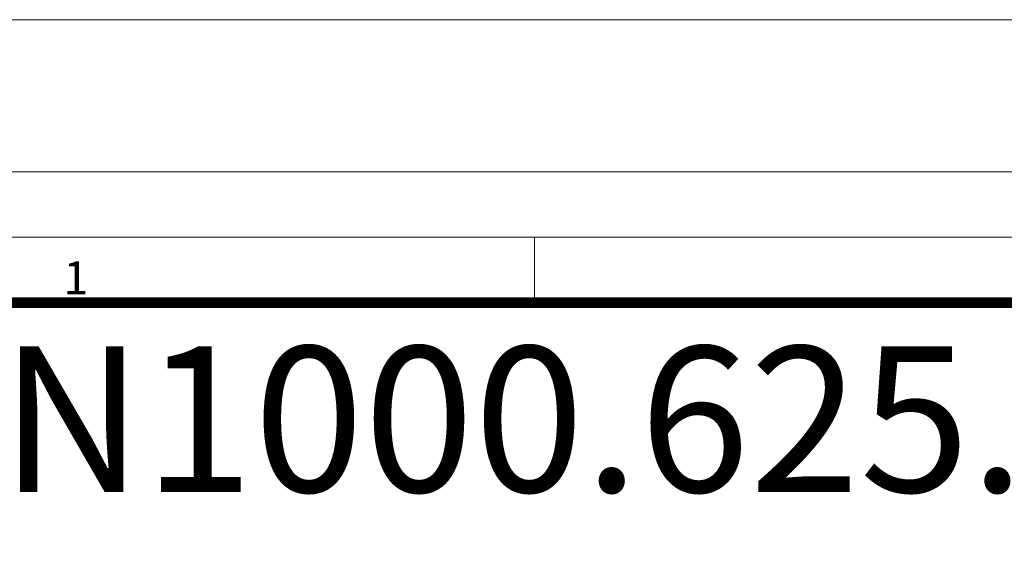
# Model space of a CAD drawing. Units: millimetres. Extents: x 0 to 53715, y -39700 to 29700.
# Drawn here: x 3463 to 7997, y -12484 to -10000 of the extents above; entities that cross this region are included whole.
import ezdxf

# ---------------------------------------------------------------- set-up
doc = ezdxf.new("R2010")
doc.units = ezdxf.units.MM
doc.layers.add('00rakstlaukums', color=7, linetype='Continuous', lineweight=40)
doc.layers.add('TEX', color=7, linetype='Continuous', lineweight=5)
doc.layers.add('Defpoint', color=7, linetype='Continuous', plot=False)
doc.layers.add('Rahmen A4', color=7, linetype='Continuous')
doc.styles.add('Arial', font='arial.ttf')
doc.styles.add('EVO_N', font='ARIALN.TTF')

msp = doc.modelspace()

# ---------------------------------------------------------------- linework, layer by layer
at = {"layer": '00rakstlaukums', "color": 7, "lineweight": 50, "const_width": 49.3}
msp.add_lwpolyline([(1302.2, -38397.8), (19697.8, -38397.8), (19697.8, -11302.2), (1302.2, -11302.2)], close=True, dxfattribs=at)
msp.add_lwpolyline([(1302.2, -38397.8), (19697.8, -38397.8), (19697.8, -11302.2), (1302.2, -11302.2)], close=True, dxfattribs=at)
at = {"layer": 'Defpoint', "color": 6, "lineweight": 0}
msp.add_lwpolyline([(0, -10000), (0, -39700), (21000, -39700), (21000, -10000)], close=True, dxfattribs=at)
msp.add_lwpolyline([(0, -10000), (0, -39700), (21000, -39700), (21000, -10000)], close=True, dxfattribs=at)
at = {"layer": 'Rahmen A4', "color": 7, "linetype": 'Continuous', "lineweight": 5}
msp.add_line((5833.3, -11001.1), (5833.3, -11302.2), dxfattribs=at)
msp.add_line((5833.3, -11001.1), (5833.3, -11302.2), dxfattribs=at)
at = {"layer": 'Rahmen A4', "color": 7, "linetype": 'Continuous', "lineweight": 18, "flags": 128}
for points in [[(700, -39000), (20300, -39000), (20300, -10700), (700, -10700)], [(700, -39000), (20300, -39000), (20300, -10700), (700, -10700)], [(1001.1, -38698.9), (19998.9, -38698.9), (19998.9, -11001.1), (1001.1, -11001.1)], [(1001.1, -38698.9), (19998.9, -38698.9), (19998.9, -11001.1), (1001.1, -11001.1)]]:
    msp.add_lwpolyline(points, close=True, dxfattribs=at)

# ---------------------------------------------------------------- texts
at = {"layer": 'Rahmen A4', "color": 7, "insert": (3722, -11112.4), "char_height": 151.6, "attachment_point": 2, "line_spacing_factor": 0.962448, "style": 'Arial'}
msp.add_mtext('1', dxfattribs=at)
msp.add_mtext('1', dxfattribs=at)
at = {"layer": 'TEX', "color": 7, "lineweight": 0, "insert": (7078.2, -11839.1), "char_height": 670, "attachment_point": 5, "style": 'EVO_N'}
msp.add_mtext('\\pxqc;DN1000.625.S.1B.PR', dxfattribs=at)

doc.saveas('drawing.dxf')
